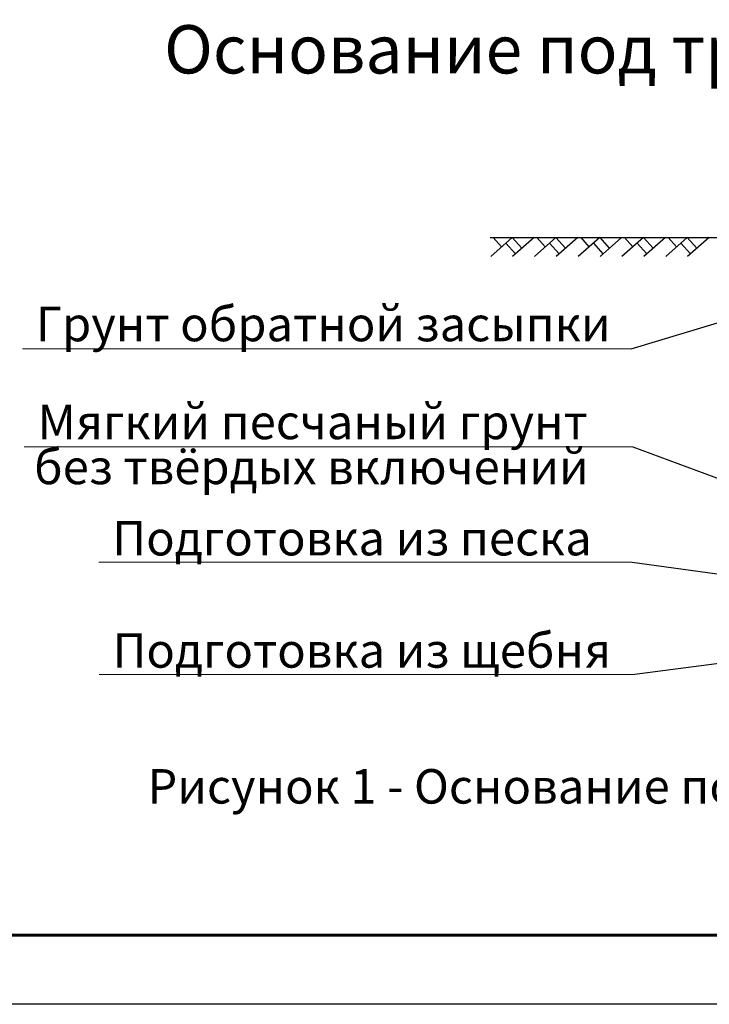
# Model space of a CAD drawing. Units: millimetres. Extents: x 18763 to 563935, y 28335 to 89409.
# Drawn here: x 327877 to 332871, y 29463 to 36599 of the extents above; entities that cross this region are included whole.
import ezdxf

# ---------------------------------------------------------------- set-up
doc = ezdxf.new("R2010")
doc.units = ezdxf.units.MM
doc.styles.add('GOST 2.304', font='CS_Gost2304.shx')

msp = doc.modelspace()

# ---------------------------------------------------------------- linework, layer by layer
at = {"color": 0, "lineweight": 30}
msp.add_line((331285.53219774, 35020.73831533), (333183.70512441, 35020.73831533), dxfattribs=at)
at = {"color": 0}
for p, q in [((331443.98830099, 35020.73831533), (331288.17804191, 34883.40587174)), ((331306.59230479, 35020.73831533), (331366.08317145, 34952.07209354)), ((331397.82589153, 34980.05038804), (331467.10542539, 34901.44942647)), ((331443.98830099, 35020.73831533), (331513.26783486, 34942.13735377)), ((331602.44440425, 35020.73831533), (331446.63414516, 34883.40587174)), ((331760.9005075, 35020.73831533), (331605.09024842, 34883.40587174)), ((331623.5045113, 35020.73831533), (331682.99537796, 34952.07209354)), ((331714.73809804, 34980.05038804), (331784.0176319, 34901.44942647)), ((331760.9005075, 35020.73831533), (331830.18004136, 34942.13735377)), ((331919.35661075, 35020.73831533), (331763.54635167, 34883.40587174)), ((332077.812714, 35020.73831533), (331922.00245492, 34883.40587174)), ((331940.4167178, 35020.73831533), (331999.90758446, 34952.07209354)), ((332031.65030454, 34980.05038804), (332100.9298384, 34901.44942647)), ((332077.812714, 35020.73831533), (332147.09224786, 34942.13735377)), ((332236.26881726, 35020.73831533), (332080.45855817, 34883.40587174)), ((332394.72492051, 35020.73831533), (332238.91466143, 34883.40587174)), ((332257.32892431, 35020.73831533), (332316.81979097, 34952.07209354)), ((332348.56251105, 34980.05038804), (332417.84204491, 34901.44942647)), ((332394.72492051, 35020.73831533), (332464.00445437, 34942.13735377)), ((332553.18102376, 35020.73831533), (332397.37076468, 34883.40587174)), ((332711.63712701, 35020.73831533), (332555.82686793, 34883.40587174)), ((332574.24113081, 35020.73831533), (332633.73199747, 34952.07209354)), ((332665.47471755, 34980.05038804), (332734.75425141, 34901.44942647)), ((332711.63712701, 35020.73831533), (332780.91666087, 34942.13735377)), ((332870.09323026, 35020.73831533), (332714.28297118, 34883.40587174)), ((332305.7412707, 34214.0335524), (333984.81632596, 34719.83724828)), ((332318.5301281, 33504.33792076), (333799.54121492, 32949.10119887)), ((332312.68914573, 32667.11535662), (333738.22416026, 32469.93252988)), ((332313.9564619, 31853.59561051), (334197.07803187, 32100.22869337))]:
    msp.add_line(p, q, dxfattribs=at)
at = {"color": 0, "lineweight": 20}
for p, q in [((327896.73396905, 34214.0335524), (332305.7412707, 34214.0335524)), ((327909.52282644, 33504.33792076), (332318.5301281, 33504.33792076)), ((328450.13245872, 32667.11535662), (332312.68914573, 32667.11535662)), ((328451.39977489, 31853.59561051), (332313.9564619, 31853.59561051))]:
    msp.add_line(p, q, dxfattribs=at)
at = {"linetype": 'Continuous', "lineweight": 60, "ltscale": 100}
msp.add_line((323571.02510512, 29962.86439487), (384071.02510512, 29962.86439487), dxfattribs=at)
at = {"linetype": 'Continuous', "lineweight": 25, "ltscale": 100}
msp.add_line((384571.02510512, 29462.86439487), (321571.02510512, 29462.86439487), dxfattribs=at)

# ---------------------------------------------------------------- texts
at = {"color": 0, "lineweight": 20, "style": 'GOST 2.304'}
for s, height, p in [('Основание под трубопроводы канализации', 350, (328922.43011852, 36209.30507507)), ('Грунт обратной засыпки ', 250, (327993.74543648, 34268.22647096)), ('Мягкий песчаный грунт', 250, (328006.53429387, 33558.53083933)), ('без твёрдых включений', 250, (327981.27943196, 33232.60790813)), ('Подготовка из песка', 250, (328547.14392615, 32716.13060566)), ('Подготовка из щебня', 250, (328548.41124233, 31902.61085954)), ('Рисунок 1 - Основание под трубопроводы канализации.', 250, (328801.98124059, 30917.58608517))]:
    msp.add_text(s, height=height, dxfattribs=at).set_placement(p)

doc.saveas('drawing.dxf')
